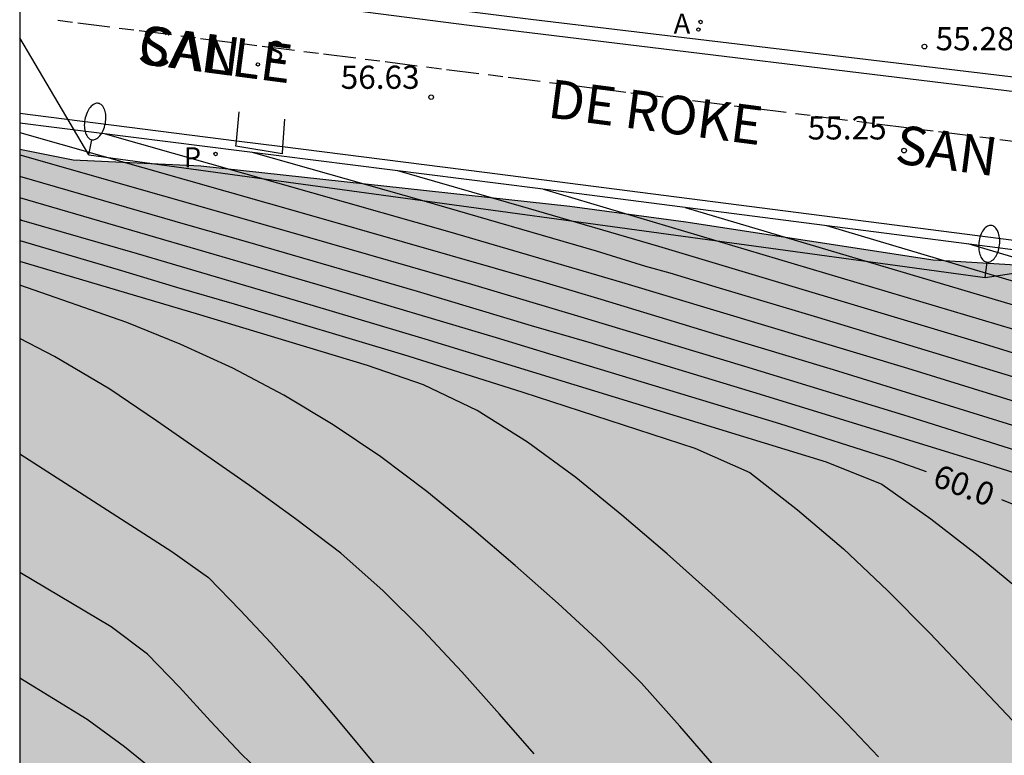
# Model space of a CAD drawing. Units: millimetres. Extents: x 582394 to 582747, y 4795789 to 4796041.
# Drawn here: x 582394 to 582426, y 4795909 to 4795933 of the extents above; entities that cross this region are included whole.
import ezdxf

# ---------------------------------------------------------------- set-up
doc = ezdxf.new("R2010")
doc.units = ezdxf.units.MM
for name, color, linetype in [('010106', 9, 'Continuous'), ('020104', 34, 'Continuous'), ('020204', 9, 'Continuous'), ('020307', 24, 'Continuous'), ('020308', 9, 'Continuous'), ('060108', 9, 'Continuous'), ('060113', 4, 'Continuous'), ('060144', 9, 'Continuous'), ('080306', 9, 'Continuous'), ('080312', 8, 'Continuous'), ('100106', 63, 'Continuous'), ('200204', 4, 'Continuous'), ('200205', 4, 'Continuous'), ('200305', 4, 'Continuous'), ('210203', 4, 'Continuous'), ('210204', 9, 'Continuous'), ('210303', 4, 'Continuous'), ('210304', 9, 'Continuous'), ('220104', 9, 'LINEA_ELECTRICA'), ('250202', 9, 'Continuous'), ('260101', 9, 'Continuous'), ('990504', 63, 'Continuous')]:
    doc.layers.add(name, color=color, linetype=linetype)
doc.layers.add('020105', color=24, linetype='Continuous', lineweight=30)
doc.styles.add('ARIAL', font='ARIAL.TTF', dxfattribs={"height": 1})
doc.styles.add('ARIALI', font='ARIALI.TTF', dxfattribs={"height": 1})
doc.styles.add('ROMANS', font='romans__.ttf', dxfattribs={"height": 1})
doc.linetypes.add('LINEA_ELECTRICA', pattern='A,7.5,-0.3,["E",Standard,S=0.25,R=0,X=-0.1,Y=-0.1],-0.3', length=8.1)

# ---------------------------------------------------------------- blocks, each defined once
blk = doc.blocks.new('COTAPU')
blk.add_circle((0, 0), 0.075)
blk = doc.blocks.new('SANEA')
blk.add_circle((0, 0), 0.055)
blk = doc.blocks.new('PLUVI2')
blk.add_circle((0, 0), 0.055)
blk = doc.blocks.new('ABAS')
blk.add_circle((0, 0), 0.055)
blk = doc.blocks.new('FAREDI')
blk.add_line((0, 0), (0.5, 0))
blk.add_lwpolyline([(0.5, 0, 0.159986), (0.538, -0.117, 0.106322), (0.675, -0.238, 0.071006), (0.858, -0.309, 0.057309), (1.099, -0.337, 0.057309), (1.339, -0.309, 0.071006), (1.522, -0.238, 0.106322), (1.659, -0.117, 0.159986), (1.697, 0, 0.159986), (1.659, 0.117, 0.106322), (1.522, 0.238, 0.071006), (1.339, 0.309, 0.057309), (1.099, 0.337, 0.057309), (0.858, 0.309, 0.071006), (0.675, 0.238, 0.106322), (0.538, 0.117, 0.159986)], format="xyb", close=True)
blk = doc.blocks.new('HIDRAN')
blk.add_circle((0, 0), 0.055)

msp = doc.modelspace()

# ---------------------------------------------------------------- hatches: boundary and pattern name
at = {"layer": '990504'}
h = msp.add_hatch(color=256, dxfattribs=at)
h.paths.add_polyline_path([(582394.188, 4795815.148), (582394.718, 4795814.088), (582395.098, 4795813.018), (582395.438, 4795811.848), (582395.808, 4795810.768), (582396.248, 4795809.868), (582396.798, 4795808.978), (582398.568, 4795806.388), (582399.108, 4795805.498), (582400.177, 4795803.499), (582400.857, 4795802.339), (582401.617, 4795801.339), (582402.487, 4795800.439), (582403.527, 4795799.689), (582404.437, 4795799.179), (582405.397, 4795798.749), (582406.537, 4795798.339), (582407.617, 4795798.149), (582408.827, 4795798.248), (582409.997, 4795798.518), (582411.147, 4795798.898), (582412.097, 4795799.378), (582413.067, 4795800.088), (582413.867, 4795800.828), (582415.317, 4795802.468), (582416.057, 4795803.208), (582416.997, 4795803.808), (582418.107, 4795804.218), (582419.277, 4795804.438), (582420.287, 4795804.558), (582421.357, 4795804.628), (582422.537, 4795804.628), (582423.907, 4795804.518), (582426.097, 4795804.478), (582429.277, 4795804.578), (582430.487, 4795804.708), (582431.507, 4795804.998), (582436.486, 4795807.228), (582437.416, 4795807.728), (582439.276, 4795809.138), (582440.216, 4795809.587), (582441.366, 4795809.787), (582442.446, 4795809.757), (582443.546, 4795809.547), (582444.606, 4795809.187), (582445.586, 4795808.757), (582446.596, 4795808.177), (582448.476, 4795806.977), (582449.426, 4795806.617), (582450.466, 4795806.397), (582451.546, 4795806.307), (582452.586, 4795806.367), (582453.786, 4795806.627), (582453.986, 4795806.707), (582454.316, 4795806.897), (582454.816, 4795807.347), (582455.466, 4795808.457), (582455.816, 4795809.677), (582455.866, 4795810.307), (582455.826, 4795810.647), (582455.586, 4795811.347), (582455.106, 4795812.247), (582454.566, 4795813.127), (582453.406, 4795814.807), (582452.086, 4795816.557), (582449.986, 4795819.177), (582448.646, 4795820.977), (582447.976, 4795821.757), (582446.557, 4795823.267), (582445.897, 4795824.057), (582445.247, 4795825.017), (582444.287, 4795826.907), (582443.747, 4795828.437), (582441.957, 4795832.887), (582440.777, 4795834.887), (582439.857, 4795835.977), (582439.497, 4795836.537), (582439.297, 4795836.677), (582439.027, 4795837.057), (582438.537, 4795838.037), (582438.117, 4795839.057), (582436.997, 4795842.157), (582436.687, 4795843.297), (582436.507, 4795844.347), (582436.377, 4795845.627), (582436.367, 4795849.096), (582436.417, 4795850.256), (582436.827, 4795853.656), (582436.997, 4795854.726), (582437.328, 4795855.876), (582437.578, 4795856.976), (582437.628, 4795857.996), (582437.648, 4795861.156), (582437.808, 4795863.436), (582437.788, 4795865.496), (582437.678, 4795867.886), (582437.668, 4795870.056), (582437.598, 4795871.286), (582437.418, 4795872.406), (582437.118, 4795873.606), (582436.468, 4795875.786), (582435.708, 4795878.016), (582434.368, 4795881.106), (582433.848, 4795882.146), (582432.758, 4795883.976), (582432.038, 4795884.786), (582431.118, 4795885.536), (582429.618, 4795886.936), (582428.788, 4795887.586), (582425.949, 4795889.266), (582424.689, 4795889.876), (582424.459, 4795890.016), (582424.309, 4795890.186), (582424.079, 4795890.356), (582422.949, 4795890.976), (582420.909, 4795892.186), (582419.739, 4795892.786), (582417.739, 4795893.686), (582415.929, 4795894.706), (582414.989, 4795895.266), (582414.119, 4795895.846), (582413.149, 4795896.376), (582412.049, 4795896.826), (582410.829, 4795897.206), (582409.759, 4795897.476), (582408.659, 4795897.676), (582407.559, 4795897.686), (582406.819, 4795897.586), (582405.609, 4795897.096), (582404.619, 4795896.456), (582403.899, 4795895.686), (582403.339, 4795894.846), (582402.929, 4795893.936), (582402.599, 4795892.826), (582401.829, 4795889.436), (582400.849, 4795884.766), (582400.469, 4795883.666), (582399.949, 4795882.716), (582399.699, 4795882.406), (582399.149, 4795881.906), (582398.849, 4795881.716), (582397.619, 4795881.366), (582396.499, 4795881.306), (582395.229, 4795881.396), (582394.189, 4795881.546), (582394.19, 4795928.465), (582395.92, 4795928.125), (582400.05, 4795927.935), (582412, 4795926.625), (582415.75, 4795926.115), (582423.759, 4795924.885), (582427.509, 4795924.665), (582435.119, 4795923.544), (582438.869, 4795923.224), (582439.059, 4795923.164), (582440.319, 4795923.004), (582441.489, 4795922.794), (582446.189, 4795921.754), (582447.329, 4795921.454), (582449.479, 4795920.764), (582451.648, 4795920.174), (582453.878, 4795919.474), (582454.918, 4795919.224), (582461.368, 4795918.034), (582462.458, 4795917.914), (582463.598, 4795917.864), (582465.988, 4795917.904), (582467.148, 4795917.974), (582470.458, 4795918.324), (582472.688, 4795918.634), (582473.918, 4795918.754), (582475.218, 4795918.784), (582477.578, 4795918.624), (582478.668, 4795918.494), (582480.958, 4795918.134), (582481.978, 4795917.934), (582483.118, 4795917.654), (582484.158, 4795917.343), (582485.097, 4795917.113), (582486.107, 4795916.973), (582488.107, 4795916.833), (582490.407, 4795916.803), (582491.897, 4795917.683), (582492.297, 4795917.803), (582493.147, 4795918.223), (582494.117, 4795918.973), (582494.927, 4795919.333), (582496.257, 4795919.843), (582497.197, 4795920.033), (582499.077, 4795920.593), (582499.997, 4795920.963), (582501.757, 4795921.823), (582502.987, 4795922.553), (582504.847, 4795924.433), (582505.757, 4795925.853), (582506.357, 4795926.553), (582506.797, 4795927.303), (582508.507, 4795930.993), (582509.027, 4795931.873), (582509.587, 4795932.973), (582510.437, 4795935.682), (582510.457, 4795935.882), (582510.547, 4795936.072), (582510.867, 4795937.432), (582514.337, 4795945.202), (582517.417, 4795950.352), (582521.657, 4795957.702), (582521.917, 4795960.411), (582521.877, 4795962.671), (582521.417, 4795965.391), (582519.248, 4795969.611), (582517.028, 4795973.051), (582516.828, 4795973.761), (582517.438, 4795974.211), (582520.318, 4795973.251), (582521.678, 4795972.451), (582521.998, 4795973.081), (582522.448, 4795975.241), (582526.008, 4795974.571), (582526.878, 4795974.241), (582528.167, 4795973.131), (582529.177, 4795971.791), (582532.727, 4795970.031), (582539.697, 4795965.991), (582541.617, 4795964.031), (582542.607, 4795958.781), (582542.907, 4795953.241), (582542.806, 4795944.461), (582542.576, 4795939.302), (582542.626, 4795936.852), (582542.716, 4795935.992), (582542.896, 4795932.512), (582542.986, 4795926.722), (582543.106, 4795925.712), (582543.466, 4795923.552), (582543.706, 4795922.402), (582543.996, 4795921.422), (582544.706, 4795919.512), (582545.126, 4795918.252), (582545.526, 4795917.252), (582546.066, 4795916.202), (582546.956, 4795914.182), (582547.746, 4795911.992), (582548.446, 4795909.742), (582549.185, 4795906.532), (582549.565, 4795904.302), (582549.865, 4795902.153), (582550.855, 4795897.353), (582551.125, 4795896.393), (582551.575, 4795895.263), (582552.075, 4795894.213), (582552.615, 4795893.243), (582554.355, 4795890.413), (582554.905, 4795889.353), (582555.295, 4795888.433), (582556.435, 4795885.303), (582556.675, 4795884.303), (582556.845, 4795883.253), (582556.935, 4795882.093), (582556.965, 4795880.953), (582556.904, 4795866.653), (582556.864, 4795863.333), (582556.684, 4795859.994), (582556.744, 4795857.874), (582557.114, 4795852.184), (582557.144, 4795851.154), (582557.124, 4795846.454), (582557.244, 4795841.914), (582557.334, 4795840.724), (582557.474, 4795839.604), (582557.674, 4795838.554), (582558.004, 4795837.394), (582558.484, 4795836.324), (582559.104, 4795835.354), (582559.794, 4795834.544), (582561.354, 4795833.054), (582562.113, 4795832.244), (582562.853, 4795831.574), (582563.683, 4795831.034), (582564.613, 4795830.614), (582566.693, 4795829.394), (582567.693, 4795828.924), (582569.723, 4795828.474), (582570.693, 4795828.454), (582572.653, 4795828.284), (582573.225, 4795828.117), (582573.311, 4795827.887), (582573.253, 4795826.189), (582573.469, 4795825.441), (582573.599, 4795825.226), (582573.671, 4795824.852), (582573.669, 4795824.445), (582573.64, 4795824.071), (582573.468, 4795823.381), (582572.963, 4795815.663), (582572.71, 4795814.742), (582573.101, 4795814.029), (582573.784, 4795813.386), (582574.103, 4795812.747), (582574.263, 4795811.789), (582574.035, 4795809.281), (582573.944, 4795806.088), (582573.647, 4795801.732), (582573.202, 4795799.705), (582572.742, 4795798.615), (582572.302, 4795797.655), (582571.792, 4795796.675), (582570.022, 4795793.475), (582568.502, 4795790.175), (582539.503, 4795790.176), (582539.273, 4795790.976), (582538.343, 4795792.586), (582536.243, 4795798.106), (582535.474, 4795798.866), (582535.234, 4795799.226), (582535.244, 4795799.436), (582535.194, 4795799.646), (582534.954, 4795799.976), (582533.844, 4795801.786), (582533.344, 4795802.876), (582532.494, 4795805.056), (582531.814, 4795807.296), (582531.254, 4795809.396), (582530.794, 4795810.686), (582530.294, 4795811.765), (582529.724, 4795812.765), (582529.084, 4795813.725), (582528.364, 4795814.655), (582527.874, 4795815.115), (582527.144, 4795815.575), (582526.644, 4795815.745), (582526.404, 4795815.765), (582526.174, 4795815.755), (582525.954, 4795815.685), (582525.744, 4795815.585), (582525.554, 4795815.435), (582525.374, 4795815.256), (582525.234, 4795815.036), (582525.034, 4795814.516), (582524.984, 4795814.226), (582524.974, 4795813.656), (582525.124, 4795812.656), (582525.424, 4795811.516), (582526.484, 4795808.076), (582527.124, 4795806.146), (582528.104, 4795803.966), (582528.614, 4795802.926), (582529.294, 4795801.956), (582529.784, 4795800.866), (582530.984, 4795797.616), (582531.424, 4795796.536), (582532.783, 4795792.246), (582533.113, 4795791.096), (582533.313, 4795790.176), (582505.284, 4795790.177), (582504.854, 4795791.347), (582504.434, 4795792.287), (582503.954, 4795793.227), (582503.394, 4795794.147), (582502.074, 4795796.047), (582501.224, 4795797.017), (582500.224, 4795797.857), (582499.145, 4795798.557), (582498.065, 4795799.177), (582497.005, 4795799.707), (582495.995, 4795800.137), (582495.045, 4795800.457), (582494.055, 4795800.687), (582492.845, 4795800.867), (582490.645, 4795800.977), (582489.655, 4795800.927), (582488.565, 4795800.807), (582486.545, 4795800.467), (582483.455, 4795799.647), (582482.425, 4795799.307), (582481.275, 4795798.827), (582480.275, 4795798.297), (582478.435, 4795797.167), (582477.365, 4795796.607), (582474.365, 4795795.287), (582471.225, 4795793.767), (582464.905, 4795790.178), (582394.187, 4795790.179)])
h.paths.add_polyline_path([(582451.567, 4795840.856), (582450.457, 4795841.516), (582448.447, 4795842.846), (582446.627, 4795844.246), (582445.797, 4795844.996), (582445.027, 4795845.856), (582444.397, 4795846.806), (582443.957, 4795847.766), (582443.747, 4795848.996), (582443.877, 4795849.996), (582444.217, 4795851.016), (582444.717, 4795851.996), (582445.467, 4795852.866), (582446.297, 4795853.626), (582446.877, 4795854.466), (582446.917, 4795854.676), (582447.117, 4795854.766), (582448.097, 4795855.426), (582449.227, 4795855.896), (582450.317, 4795856.216), (582456.147, 4795856.996), (582456.607, 4795857.016), (582457.987, 4795857.356), (582460.167, 4795857.516), (582461.147, 4795857.746), (582463.417, 4795858.396), (582464.537, 4795858.646), (582465.627, 4795858.766), (582466.787, 4795858.686), (582467.167, 4795858.586), (582467.527, 4795858.466), (582468.487, 4795857.966), (582469.327, 4795857.336), (582470.157, 4795856.406), (582470.457, 4795855.916), (582470.537, 4795855.656), (582470.557, 4795855.386), (582470.527, 4795855.136), (582470.427, 4795854.896), (582470.277, 4795854.676), (582470.037, 4795854.476), (582469.737, 4795854.306), (582467.207, 4795853.556), (582466.187, 4795853.056), (582465.177, 4795852.476), (582464.357, 4795851.836), (582464.027, 4795851.336), (582463.897, 4795850.966), (582463.647, 4795849.546), (582463.357, 4795848.406), (582463.147, 4795847.246), (582463.167, 4795845.976), (582463.317, 4795844.766), (582463.617, 4795843.506), (582464.036, 4795842.326), (582464.536, 4795841.296), (582465.096, 4795840.306), (582465.716, 4795839.416), (582466.426, 4795838.556), (582468.046, 4795836.806), (582470.326, 4795834.046), (582471.006, 4795832.996), (582471.466, 4795832.016), (582471.826, 4795831.046), (582472.176, 4795829.846), (582472.406, 4795828.766), (582472.576, 4795827.636), (582472.686, 4795826.636), (582472.686, 4795824.556), (582472.826, 4795822.426), (582472.806, 4795821.366), (582472.616, 4795820.266), (582472.316, 4795819.437), (582471.946, 4795818.977), (582471.616, 4795818.787), (582471.246, 4795818.657), (582470.846, 4795818.617), (582470.416, 4795818.657), (582469.466, 4795818.977), (582468.456, 4795819.687), (582467.586, 4795820.637), (582465.966, 4795822.577), (582464.086, 4795824.407), (582461.646, 4795826.887), (582460.776, 4795827.627), (582458.956, 4795829.017), (582458.156, 4795829.677), (582457.396, 4795830.647), (582457.276, 4795830.897), (582457.126, 4795831.397), (582457.146, 4795832.686), (582457.066, 4795833.756), (582456.737, 4795834.826), (582455.807, 4795836.746), (582455.127, 4795837.786), (582454.427, 4795838.686), (582453.507, 4795839.556), (582452.687, 4795840.166)], flags=0)

# ---------------------------------------------------------------- linework, layer by layer
at = {"layer": '010106', "flags": 128}
msp.add_lwpolyline([(582394.187, 4795790.179), (582744.177, 4795790.172), (582744.183, 4796040.164), (582394.193, 4796040.172)], close=True, dxfattribs=at)
at = {"layer": '020104', "flags": 128}
for points, elevation in [([(582394.19, 4795929.019), (582403.56, 4795926.355), (582411.12, 4795924.185), (582413, 4795923.625), (582416.76, 4795922.475), (582420.529, 4795921.345), (582428.039, 4795919.015), (582431.799, 4795917.865), (582433.669, 4795917.265), (582435.549, 4795916.685), (582448.728, 4795912.714), (582450.478, 4795911.834), (582451.998, 4795910.594), (582453.568, 4795909.404), (582455.118, 4795908.204), (582456.668, 4795906.974), (582458.168, 4795905.714), (582459.458, 4795904.224)], 58.5), ([(582396.95, 4795928.975), (582408.11, 4795925.805), (582413.67, 4795924.175), (582422.929, 4795921.385), (582434.009, 4795917.955), (582446.978, 4795914.054), (582454.368, 4795911.804), (582456.238, 4795911.264), (582458.088, 4795910.704), (582459.778, 4795909.754)], 58), ([(582394.19, 4795928.297), (582403.49, 4795925.645), (582408.81, 4795924.105), (582412.35, 4795923.055), (582417.649, 4795921.455), (582422.939, 4795919.835), (582426.459, 4795918.725), (582429.989, 4795917.645), (582437.029, 4795915.435), (582440.569, 4795914.405), (582442.319, 4795913.824), (582443.959, 4795912.974), (582444.999, 4795912.594), (582447.038, 4795911.414), (582448.508, 4795909.934), (582449.818, 4795908.974), (582451.178, 4795907.834)], 59), ([(582406.42, 4795927.785), (582410.65, 4795926.575), (582414.87, 4795925.335), (582425.409, 4795922.175), (582431.719, 4795920.225), (582435.929, 4795918.954), (582440.149, 4795917.724), (582444.369, 4795916.464), (582452.788, 4795913.924), (582456.998, 4795912.624), (582461.188, 4795911.284)], 57), ([(582444.358, 4795908.795), (582442.799, 4795909.935), (582441.209, 4795911.015), (582439.589, 4795912.085), (582438.399, 4795912.835), (582436.239, 4795913.925), (582434.959, 4795914.655), (582433.279, 4795915.345), (582431.369, 4795916.225), (582429.249, 4795917.095), (582425.559, 4795918.255), (582418.169, 4795920.535), (582412.62, 4795922.225), (582410.76, 4795922.765), (582407.07, 4795923.875), (582401.5, 4795925.495), (582399.63, 4795926.015), (582394.19, 4795927.596)], 59.5), ([(582411.15, 4795927.185), (582426.869, 4795922.505), (582433.149, 4795920.574), (582442.599, 4795917.804), (582452.028, 4795914.964), (582458.308, 4795913.034), (582461.428, 4795912.034)], 56.5), ([(582415.73, 4795926.595), (582427.329, 4795923.145), (582429.809, 4795922.395), (582431.459, 4795921.874), (582434.759, 4795920.884), (582443.069, 4795918.474), (582456.308, 4795914.474), (582460.438, 4795913.184)], 56), ([(582394.19, 4795926.215), (582394.25, 4795926.185), (582397.99, 4795925.105), (582403.58, 4795923.455), (582407.3, 4795922.335), (582420.299, 4795918.355), (582422.099, 4795917.635), (582423.689, 4795916.515), (582425.219, 4795915.325), (582426.719, 4795914.085), (582429.669, 4795911.555), (582432.629, 4795909.055), (582434.089, 4795907.765)], 60.5), ([(582420.31, 4795926.005), (582428.529, 4795923.555), (582433.459, 4795922.054), (582441.699, 4795919.684), (582444.989, 4795918.714), (582458.118, 4795914.724), (582463.008, 4795913.164)], 55.5), ([(582394.19, 4795925.521), (582397.38, 4795924.585), (582399.26, 4795924.015), (582401.13, 4795923.475), (582406.75, 4795921.785), (582410.48, 4795920.615), (582416.049, 4795918.795), (582417.829, 4795918.005), (582419.369, 4795916.805), (582420.859, 4795915.535), (582422.279, 4795914.185), (582423.649, 4795912.805), (582424.999, 4795911.385), (582426.339, 4795909.965), (582427.659, 4795908.515)], 61), ([(582421.989, 4795908.805), (582420.759, 4795910.095), (582419.409, 4795911.455), (582417.999, 4795912.795), (582416.589, 4795914.095), (582415.149, 4795915.375), (582413.679, 4795916.625), (582412.19, 4795917.845), (582410.63, 4795918.995), (582409, 4795920.015), (582407.26, 4795920.845), (582405.45, 4795921.475), (582399.91, 4795923.145), (582394.19, 4795924.845)], 61.5), ([(582417.999, 4795906.975), (582415.559, 4795909.795), (582414.319, 4795911.185), (582412.999, 4795912.495), (582411.619, 4795913.765), (582410.23, 4795914.995), (582408.81, 4795916.205), (582407.37, 4795917.395), (582405.88, 4795918.515), (582404.34, 4795919.555), (582402.74, 4795920.515), (582401.09, 4795921.385), (582399.38, 4795922.165), (582397.66, 4795922.865), (582394.19, 4795924.078)], 62), ([(582394.19, 4795918.615), (582399.11, 4795915.455), (582400.3, 4795914.605), (582401.33, 4795913.555), (582402.32, 4795912.495), (582403.29, 4795911.405), (582404.24, 4795910.295), (582406.11, 4795908.045)], 63), ([(582402.45, 4795907.856), (582401.37, 4795908.886), (582400.36, 4795909.956), (582399.36, 4795911.055), (582398.33, 4795912.125), (582397.15, 4795913.015), (582394.19, 4795914.77)], 63.5), ([(582399.92, 4795907.226), (582397.58, 4795909.126), (582396.37, 4795910.016), (582394.19, 4795911.35)], 64)]:
    msp.add_lwpolyline(points, dxfattribs=dict(at, elevation=elevation))
at = {"layer": '020105', "flags": 128}
for points, elevation in [([(582427.339, 4795920.805), (582420.029, 4795923.035), (582416.84, 4795923.975), (582415.25, 4795924.465), (582414.46, 4795924.685), (582412.86, 4795925.175), (582407.28, 4795926.795), (582401.68, 4795928.385)], 57.5), ([(582423.549, 4795918.035), (582422.459, 4795918.425), (582418.799, 4795919.585), (582411.46, 4795921.805), (582409.62, 4795922.375), (582404.11, 4795924.015), (582394.19, 4795926.905)], 60), ([(582429.249, 4795924.124), (582424.899, 4795925.415)], 55), ([(582410.839, 4795908.895), (582409.719, 4795910.185), (582408.5, 4795911.555), (582407.25, 4795912.895), (582405.95, 4795914.175), (582404.58, 4795915.395), (582403.12, 4795916.515), (582401.63, 4795917.585), (582398.62, 4795919.685), (582397.11, 4795920.705), (582395.31, 4795921.765), (582394.19, 4795922.35)], 62.5), ([(582425.979, 4795917.135), (582427.839, 4795916.385), (582429.549, 4795915.515), (582431.169, 4795914.505), (582432.669, 4795913.305), (582434.109, 4795912.045), (582435.599, 4795910.835), (582437.129, 4795909.685), (582438.719, 4795908.605)], 60)]:
    msp.add_lwpolyline(points, dxfattribs=dict(at, elevation=elevation))
at = {"layer": '060108'}
for points in [[(582475.421, 4795924.853, 50.367), (582475.118, 4795924.863, 50.529), (582462.758, 4795926.184, 50.949), (582452.819, 4795927.434, 52.059), (582440.489, 4795929.004, 53.438), (582428.249, 4795930.584, 54.788), (582410.74, 4795932.685, 56.478), (582394.19, 4795934.765, 58.038)], [(582394.19, 4795929.335, 58.288), (582410.96, 4795927.215, 56.518), (582431.199, 4795924.604, 54.308), (582448.869, 4795922.394, 52.539), (582466.758, 4795920.104, 50.699), (582475.428, 4795919.124, 49.959), (582475.528, 4795919.114, 49.949), (582475.618, 4795919.104, 49.939), (582475.718, 4795919.094, 49.939), (582475.818, 4795919.084, 49.929), (582475.908, 4795919.074, 49.919), (582475.998, 4795919.054, 49.919), (582476.098, 4795919.054, 49.909), (582476.198, 4795919.044, 49.899), (582476.288, 4795919.034, 49.889), (582476.378, 4795919.014, 49.889), (582476.394, 4795919.014, 49.887)]]:
    msp.add_polyline3d(points, dxfattribs=at)
at = {"layer": '060113'}
for points in [[(582394.19, 4795934.376, 58.196), (582408.74, 4795932.495, 56.588), (582428.089, 4795930.144, 54.678), (582440.299, 4795928.614, 53.378), (582445.079, 4795927.974, 52.819), (582450.319, 4795927.254, 52.159), (582456.558, 4795926.634, 51.609), (582462.508, 4795925.854, 50.769), (582468.048, 4795925.354, 50.249), (582474.788, 4795924.573, 48.849), (582475.411, 4795924.553, 48.828)], [(582401.205, 4795928.745, 57.437), (582394.19, 4795929.635, 58.178)], [(582402.696, 4795928.555, 57.28), (582401.205, 4795928.745, 57.437)], [(582476.227, 4795919.399, 49.695), (582475.368, 4795919.454, 49.769), (582468.998, 4795920.204, 50.229), (582456.868, 4795921.794, 51.789), (582429.479, 4795925.124, 54.408), (582409.24, 4795927.725, 56.588), (582402.696, 4795928.555, 57.28)]]:
    msp.add_polyline3d(points, dxfattribs=at)
at = {"layer": '060144'}
for points in [[(582401.205, 4795928.745, 57.488), (582401.29, 4795929.685, 57.538)], [(582402.76, 4795929.455, 57.368), (582402.696, 4795928.555, 57.321)], [(582402.696, 4795928.555, 57.321), (582402.68, 4795928.325, 57.308), (582401.19, 4795928.575, 57.478), (582401.205, 4795928.745, 57.488)]]:
    msp.add_polyline3d(points, dxfattribs=at)
at = {"layer": '100106', "elevation": 48.722, "flags": 128}
msp.add_lwpolyline([(582461.368, 4795918.034), (582454.918, 4795919.224), (582453.878, 4795919.474), (582451.648, 4795920.174), (582449.479, 4795920.764), (582447.329, 4795921.454), (582446.189, 4795921.754), (582441.489, 4795922.794), (582440.319, 4795923.004), (582439.059, 4795923.164), (582438.869, 4795923.224), (582435.119, 4795923.544), (582427.509, 4795924.665), (582423.759, 4795924.885), (582415.75, 4795926.115), (582412, 4795926.625), (582400.05, 4795927.935), (582395.92, 4795928.125), (582394.19, 4795928.465)], dxfattribs=at)
at = {"layer": '220104'}
for points in [[(582396.43, 4795928.295, 58.508), (582394.19, 4795932.085, 57.588)], [(582396.43, 4795928.295, 58.508), (582425.449, 4795924.325, 55.208), (582453.939, 4795928.654, 52.119), (582482.228, 4795929.003, 48.679)]]:
    msp.add_polyline3d(points, dxfattribs=at)
at = {"layer": '260101'}
for points in [[(582395.421, 4795932.655, 58.401), (582395.897, 4795932.597, 58.353)], [(582396.065, 4795932.573, 58.324), (582397.109, 4795932.442, 58.213)], [(582397.411, 4795932.403, 58.182), (582397.887, 4795932.345, 58.134)], [(582398.055, 4795932.321, 58.105), (582399.099, 4795932.19, 57.994)], [(582399.402, 4795932.152, 57.963), (582399.878, 4795932.093, 57.915)], [(582400.046, 4795932.07, 57.886), (582401.089, 4795931.939, 57.776)], [(582401.392, 4795931.9, 57.745), (582401.868, 4795931.842, 57.697)], [(582402.036, 4795931.818, 57.668), (582403.08, 4795931.687, 57.557)], [(582403.382, 4795931.648, 57.526), (582403.858, 4795931.59, 57.478)], [(582404.026, 4795931.567, 57.449), (582405.07, 4795931.435, 57.338)], [(582405.373, 4795931.397, 57.307), (582405.849, 4795931.339, 57.259)], [(582406.017, 4795931.315, 57.23), (582407.06, 4795931.184, 57.119)], [(582407.363, 4795931.145, 57.089), (582407.839, 4795931.087, 57.041)], [(582408.007, 4795931.064, 57.012), (582409.051, 4795930.932, 56.901)], [(582409.353, 4795930.894, 56.87), (582409.829, 4795930.835, 56.822)], [(582409.997, 4795930.812, 56.793), (582411.041, 4795930.681, 56.682)], [(582411.344, 4795930.642, 56.651), (582411.82, 4795930.584, 56.603)], [(582411.988, 4795930.56, 56.574), (582413.031, 4795930.429, 56.463)], [(582413.334, 4795930.39, 56.433), (582413.81, 4795930.332, 56.385)], [(582413.978, 4795930.309, 56.356), (582415.022, 4795930.177, 56.245)], [(582415.324, 4795930.139, 56.214), (582415.8, 4795930.081, 56.166)], [(582415.968, 4795930.057, 56.137), (582417.012, 4795929.926, 56.026)], [(582417.315, 4795929.887, 55.995), (582417.791, 4795929.829, 55.947)], [(582417.959, 4795929.806, 55.918), (582419.002, 4795929.674, 55.807)], [(582419.305, 4795929.636, 55.776), (582419.781, 4795929.577, 55.728)], [(582419.949, 4795929.554, 55.699), (582420.993, 4795929.423, 55.588)], [(582421.295, 4795929.384, 55.558), (582421.771, 4795929.326, 55.51)], [(582421.939, 4795929.302, 55.481), (582422.983, 4795929.171, 55.37)], [(582423.286, 4795929.132, 55.339), (582423.762, 4795929.074, 55.291)], [(582423.929, 4795929.051, 55.262), (582424.973, 4795928.919, 55.151)], [(582425.276, 4795928.881, 55.12), (582425.752, 4795928.823, 55.072)], [(582425.92, 4795928.799, 55.043), (582426.964, 4795928.668, 54.932)]]:
    msp.add_polyline3d(points, dxfattribs=at)

# ---------------------------------------------------------------- block references
at = {"layer": '020204', "rotation": 359.9987685839998}
for p in [(582423.48, 4795931.804, 55.28), (582407.51, 4795930.165, 56.63), (582422.819, 4795928.434, 55.25)]:
    msp.add_blockref('COTAPU', p, dxfattribs=at)
at = {"layer": '200204', "rotation": 359.9987685839998}
msp.add_blockref('HIDRAN', (582416.231, 4795932.6, 55.996), dxfattribs=at)
at = {"layer": '200205', "rotation": 359.9987685839998}
msp.add_blockref('ABAS', (582416.161, 4795932.352, 55.998), dxfattribs=at)
at = {"layer": '210203', "rotation": 359.9987685839998}
msp.add_blockref('PLUVI2', (582400.53, 4795928.325, 57.63), dxfattribs=at)
at = {"layer": '210204', "rotation": 359.9987685839998}
msp.add_blockref('SANEA', (582401.9, 4795931.225, 57.45), dxfattribs=at)
at = {"layer": '250202'}
for p, rotation in [((582396.43, 4795928.295, 58.51), 79.58876858980581), ((582425.449, 4795924.325, 55.21), 83.40876858649825)]:
    msp.add_blockref('FAREDI', p, dxfattribs=dict(at, rotation=rotation))

# ---------------------------------------------------------------- texts
at = {"layer": '020307', "style": 'ARIALI'}
msp.add_text('60.0', height=0.75, rotation=339.3488, dxfattribs=at).set_placement((582423.699, 4795917.595, 59.998))
at = {"layer": '020308', "style": 'ARIAL'}
for s, p in [('55.28', (582423.84, 4795931.684, 55.278)), ('56.63', (582404.58, 4795930.435, 56.628)), ('55.25', (582419.7, 4795928.795, 55.248))]:
    msp.add_text(s, height=0.75, rotation=359.9988, dxfattribs=at).set_placement(p)
at = {"layer": '080306', "style": 'ARIALI'}
msp.add_text('SAN                                 ROKE                                         KALEA', height=1.24996, rotation=352.4988, dxfattribs=at).set_placement((582397.97, 4795931.265))
at = {"layer": '080312', "style": 'ARIALI'}
msp.add_text('CALLE                      DE                        SAN                    ROQUE', height=1.24996, rotation=352.4966, dxfattribs=at).set_placement((582397.974, 4795931.262))
at = {"layer": '200305', "style": 'ROMANS'}
msp.add_text('A', height=0.65, rotation=359.9988, dxfattribs=at).set_placement((582415.358, 4795932.223, 55.996))
at = {"layer": '210303', "style": 'ROMANS'}
msp.add_text('P', height=0.65, rotation=359.9988, dxfattribs=at).set_placement((582399.5, 4795927.895, 57.628))
at = {"layer": '210304', "style": 'ROMANS'}
msp.add_text('S', height=0.65, rotation=359.9988, dxfattribs=at).set_placement((582402.2, 4795931.335, 57.448))

doc.saveas('drawing.dxf')
